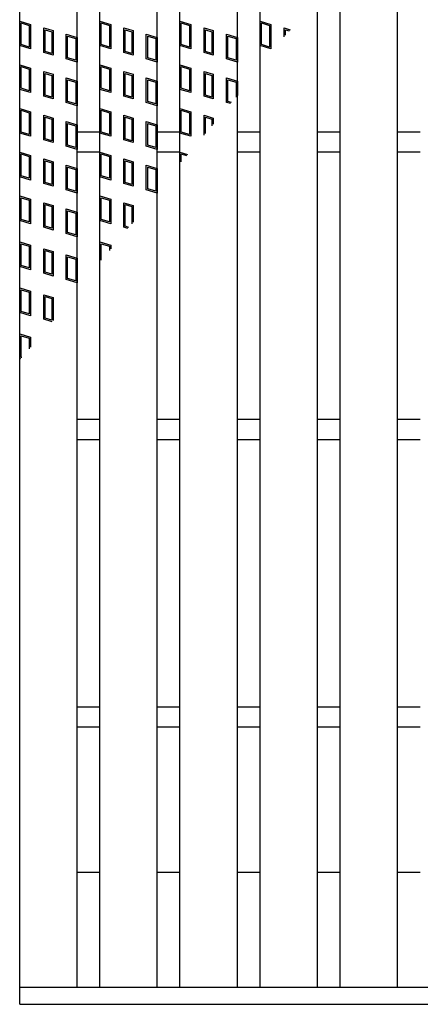
# Model space of a CAD drawing. Units: millimetres. Extents: x -182 to 173, y -128 to 105.
# Drawn here: x -142 to -128, y -9 to 25 of the extents above; entities that cross this region are included whole.
import ezdxf

# ---------------------------------------------------------------- set-up
doc = ezdxf.new("R2010")
doc.units = ezdxf.units.MM
doc.header["$LTSCALE"] = 0.25
doc.layers.add('16', color=7, linetype='Continuous')
doc.layers.add('17', color=7, linetype='Continuous')

msp = doc.modelspace()

# ---------------------------------------------------------------- linework, layer by layer
at = {"layer": '16', "color": 3, "linetype": 'Continuous', "lineweight": 25}
for p, q in [((-141.9, -8.55), (-141.9, 40.25)), ((-139.9, -8.55), (-139.9, 40.25)), ((-139.11, -8.55), (-139.11, 40.25)), ((-137.11, -8.55), (-137.11, 40.25)), ((-136.32, -8.55), (-136.32, 40.25)), ((-134.32, -8.55), (-134.32, 40.25)), ((-133.53, -8.55), (-133.53, 40.25)), ((-131.53, -8.55), (-131.53, 40.25)), ((-130.74, -8.55), (-130.74, 40.25)), ((-128.74, -8.55), (-128.74, 40.25)), ((-139.9, 21.2), (-139.11, 21.2)), ((-137.11, 21.2), (-136.32, 21.2)), ((-134.32, 21.2), (-133.53, 21.2)), ((-131.53, 21.2), (-130.74, 21.2)), ((-128.74, 21.2), (-127.95, 21.2)), ((-139.9, 20.5), (-139.11, 20.5)), ((-137.11, 20.5), (-136.32, 20.5)), ((-134.32, 20.5), (-133.53, 20.5)), ((-131.53, 20.5), (-130.74, 20.5)), ((-128.74, 20.5), (-127.95, 20.5)), ((-139.9, 11.2), (-139.11, 11.2)), ((-137.11, 11.2), (-136.32, 11.2)), ((-134.32, 11.2), (-133.53, 11.2)), ((-131.53, 11.2), (-130.74, 11.2)), ((-128.74, 11.2), (-127.95, 11.2)), ((-139.9, 10.5), (-139.11, 10.5)), ((-137.11, 10.5), (-136.32, 10.5)), ((-134.32, 10.5), (-133.53, 10.5)), ((-131.53, 10.5), (-130.74, 10.5)), ((-128.74, 10.5), (-127.95, 10.5)), ((-139.9, 1.2), (-139.11, 1.2)), ((-137.11, 1.2), (-136.32, 1.2)), ((-134.32, 1.2), (-133.53, 1.2)), ((-131.53, 1.2), (-130.74, 1.2)), ((-128.74, 1.2), (-127.95, 1.2)), ((-139.9, 0.5), (-139.11, 0.5)), ((-137.11, 0.5), (-136.32, 0.5)), ((-134.32, 0.5), (-133.53, 0.5)), ((-131.53, 0.5), (-130.74, 0.5)), ((-128.74, 0.5), (-127.95, 0.5)), ((-139.9, -4.55), (-139.11, -4.55)), ((-137.11, -4.55), (-136.32, -4.55)), ((-134.32, -4.55), (-133.53, -4.55)), ((-131.53, -4.55), (-130.74, -4.55)), ((-128.74, -4.55), (-127.95, -4.55)), ((-141.9, -8.55), (-42.3, -8.55)), ((-141.9, -9.15), (-141.9, -8.55)), ((-141.9, -8.55), (-139.9, -8.55)), ((-139.11, -8.55), (-137.11, -8.55)), ((-136.32, -8.55), (-134.32, -8.55)), ((-133.53, -8.55), (-131.53, -8.55)), ((-130.74, -8.55), (-128.74, -8.55)), ((-141.9, -9.15), (-42.3, -9.15))]:
    msp.add_line(p, q, dxfattribs=at)
at = {"layer": '17', "color": 3, "linetype": 'Continuous', "lineweight": 25}
for p, q in [((-141.9, 25.05), (-141.52, 24.936)), ((-141.9, 24.195), (-141.9, 25.05)), ((-139.11, 25.05), (-138.73, 24.936)), ((-139.11, 24.195), (-139.11, 25.05)), ((-136.32, 25.05), (-135.94, 24.936)), ((-136.32, 24.195), (-136.32, 25.05)), ((-133.53, 24.195), (-133.53, 25.05)), ((-133.53, 25.05), (-133.15, 24.936)), ((-141.852, 24.986), (-141.567, 24.901)), ((-141.852, 24.23), (-141.852, 24.986)), ((-141.567, 24.901), (-141.567, 24.145)), ((-141.52, 24.936), (-141.52, 24.081)), ((-141.061, 24.813), (-140.738, 24.717)), ((-141.061, 23.958), (-141.061, 24.813)), ((-141.014, 24.75), (-140.786, 24.681)), ((-141.014, 23.994), (-141.014, 24.75)), ((-140.786, 24.681), (-140.786, 23.925)), ((-140.738, 24.717), (-140.738, 23.862)), ((-139.062, 24.986), (-138.777, 24.901)), ((-139.062, 24.23), (-139.062, 24.986)), ((-138.777, 24.901), (-138.777, 24.145)), ((-138.73, 24.936), (-138.73, 24.081)), ((-138.271, 24.813), (-137.948, 24.717)), ((-138.271, 23.958), (-138.271, 24.813)), ((-138.224, 24.75), (-137.996, 24.681)), ((-138.224, 23.994), (-138.224, 24.75)), ((-137.996, 24.681), (-137.996, 23.925)), ((-137.948, 24.717), (-137.948, 23.862)), ((-136.272, 24.986), (-135.987, 24.901)), ((-136.272, 24.23), (-136.272, 24.986)), ((-135.987, 24.901), (-135.987, 24.145)), ((-135.94, 24.936), (-135.94, 24.081)), ((-135.481, 24.813), (-135.158, 24.717)), ((-135.481, 23.958), (-135.481, 24.813)), ((-135.434, 24.75), (-135.206, 24.681)), ((-135.434, 23.994), (-135.434, 24.75)), ((-135.206, 24.681), (-135.206, 23.925)), ((-135.158, 24.717), (-135.158, 23.862)), ((-133.482, 24.23), (-133.482, 24.986)), ((-133.482, 24.986), (-133.197, 24.901)), ((-133.197, 24.901), (-133.197, 24.145)), ((-133.15, 24.936), (-133.15, 24.081)), ((-132.691, 24.813), (-132.482, 24.75)), ((-132.691, 24.502), (-132.691, 24.813)), ((-132.644, 24.75), (-132.515, 24.711)), ((-132.644, 24.558), (-132.644, 24.75)), ((-140.28, 24.594), (-139.9, 24.48)), ((-140.28, 23.739), (-140.28, 24.594)), ((-140.232, 24.53), (-139.947, 24.445)), ((-140.232, 23.774), (-140.232, 24.53)), ((-139.947, 24.445), (-139.947, 23.689)), ((-139.9, 24.48), (-139.9, 23.625)), ((-137.49, 24.594), (-137.11, 24.48)), ((-137.49, 23.739), (-137.49, 24.594)), ((-137.442, 24.53), (-137.157, 24.445)), ((-137.442, 23.774), (-137.442, 24.53)), ((-137.157, 24.445), (-137.157, 23.689)), ((-137.11, 24.48), (-137.11, 23.625)), ((-134.7, 24.594), (-134.32, 24.48)), ((-134.7, 23.739), (-134.7, 24.594)), ((-134.652, 24.53), (-134.367, 24.445)), ((-134.652, 23.774), (-134.652, 24.53)), ((-134.367, 24.445), (-134.367, 23.689)), ((-134.32, 24.48), (-134.32, 23.625)), ((-141.52, 24.081), (-141.9, 24.195)), ((-141.567, 24.145), (-141.852, 24.23)), ((-140.786, 23.925), (-141.014, 23.994)), ((-138.73, 24.081), (-139.11, 24.195)), ((-138.777, 24.145), (-139.062, 24.23)), ((-137.996, 23.925), (-138.224, 23.994)), ((-135.94, 24.081), (-136.32, 24.195)), ((-135.987, 24.145), (-136.272, 24.23)), ((-135.206, 23.925), (-135.434, 23.994)), ((-133.15, 24.081), (-133.53, 24.195)), ((-133.197, 24.145), (-133.482, 24.23)), ((-140.738, 23.862), (-141.061, 23.958)), ((-139.9, 23.625), (-140.28, 23.739)), ((-139.947, 23.689), (-140.232, 23.774)), ((-137.948, 23.862), (-138.271, 23.958)), ((-137.11, 23.625), (-137.49, 23.739)), ((-137.157, 23.689), (-137.442, 23.774)), ((-135.158, 23.862), (-135.481, 23.958)), ((-134.32, 23.625), (-134.7, 23.739)), ((-134.367, 23.689), (-134.652, 23.774)), ((-141.9, 23.53), (-141.52, 23.416)), ((-141.9, 22.675), (-141.9, 23.53)), ((-141.852, 23.466), (-141.567, 23.381)), ((-141.852, 22.71), (-141.852, 23.466)), ((-141.567, 23.381), (-141.567, 22.625)), ((-141.52, 23.416), (-141.52, 22.561)), ((-141.061, 23.293), (-140.738, 23.197)), ((-141.061, 22.438), (-141.061, 23.293)), ((-139.11, 23.53), (-138.73, 23.416)), ((-139.11, 22.675), (-139.11, 23.53)), ((-139.062, 23.466), (-138.777, 23.381)), ((-139.062, 22.71), (-139.062, 23.466)), ((-138.777, 23.381), (-138.777, 22.625)), ((-138.73, 23.416), (-138.73, 22.561)), ((-138.271, 23.293), (-137.948, 23.197)), ((-138.271, 22.438), (-138.271, 23.293)), ((-136.32, 23.53), (-135.94, 23.416)), ((-136.32, 22.675), (-136.32, 23.53)), ((-136.272, 23.466), (-135.987, 23.381)), ((-136.272, 22.71), (-136.272, 23.466)), ((-135.987, 23.381), (-135.987, 22.625)), ((-135.94, 23.416), (-135.94, 22.561)), ((-135.481, 23.293), (-135.158, 23.197)), ((-135.481, 22.438), (-135.481, 23.293)), ((-141.014, 23.23), (-140.786, 23.161)), ((-141.014, 22.474), (-141.014, 23.23)), ((-140.786, 23.161), (-140.786, 22.405)), ((-140.738, 23.197), (-140.738, 22.342)), ((-140.28, 23.074), (-139.9, 22.96)), ((-140.28, 22.219), (-140.28, 23.074)), ((-140.232, 23.01), (-139.947, 22.925)), ((-140.232, 22.254), (-140.232, 23.01)), ((-139.9, 22.96), (-139.9, 22.105)), ((-138.224, 23.23), (-137.996, 23.161)), ((-138.224, 22.474), (-138.224, 23.23)), ((-137.996, 23.161), (-137.996, 22.405)), ((-137.948, 23.197), (-137.948, 22.342)), ((-137.49, 23.074), (-137.11, 22.96)), ((-137.49, 22.219), (-137.49, 23.074)), ((-137.442, 23.01), (-137.157, 22.925)), ((-137.442, 22.254), (-137.442, 23.01)), ((-137.11, 22.96), (-137.11, 22.105)), ((-135.434, 23.23), (-135.206, 23.161)), ((-135.434, 22.474), (-135.434, 23.23)), ((-135.206, 23.161), (-135.206, 22.405)), ((-135.158, 23.197), (-135.158, 22.342)), ((-134.7, 23.074), (-134.32, 22.96)), ((-134.7, 22.219), (-134.7, 23.074)), ((-134.652, 23.01), (-134.367, 22.925)), ((-134.652, 22.254), (-134.652, 23.01)), ((-134.32, 22.96), (-134.32, 22.458)), ((-141.52, 22.561), (-141.9, 22.675)), ((-141.567, 22.625), (-141.852, 22.71)), ((-139.947, 22.925), (-139.947, 22.169)), ((-138.73, 22.561), (-139.11, 22.675)), ((-138.777, 22.625), (-139.062, 22.71)), ((-137.157, 22.925), (-137.157, 22.169)), ((-135.94, 22.561), (-136.32, 22.675)), ((-135.987, 22.625), (-136.272, 22.71)), ((-134.367, 22.925), (-134.367, 22.402)), ((-140.738, 22.342), (-141.061, 22.438)), ((-140.786, 22.405), (-141.014, 22.474)), ((-137.948, 22.342), (-138.271, 22.438)), ((-137.996, 22.405), (-138.224, 22.474)), ((-135.158, 22.342), (-135.481, 22.438)), ((-135.206, 22.405), (-135.434, 22.474)), ((-141.9, 22.01), (-141.52, 21.896)), ((-141.9, 21.155), (-141.9, 22.01)), ((-141.852, 21.946), (-141.567, 21.861)), ((-141.852, 21.19), (-141.852, 21.946)), ((-139.9, 22.105), (-140.28, 22.219)), ((-139.947, 22.169), (-140.232, 22.254)), ((-139.11, 22.01), (-138.73, 21.896)), ((-139.11, 21.155), (-139.11, 22.01)), ((-139.062, 21.946), (-138.777, 21.861)), ((-139.062, 21.19), (-139.062, 21.946)), ((-137.11, 22.105), (-137.49, 22.219)), ((-137.157, 22.169), (-137.442, 22.254)), ((-136.32, 22.01), (-135.94, 21.896)), ((-136.32, 21.155), (-136.32, 22.01)), ((-136.272, 21.946), (-135.987, 21.861)), ((-136.272, 21.19), (-136.272, 21.946)), ((-134.558, 22.177), (-134.7, 22.219)), ((-134.525, 22.216), (-134.652, 22.254)), ((-141.567, 21.861), (-141.567, 21.105)), ((-141.52, 21.896), (-141.52, 21.041)), ((-141.061, 21.773), (-140.738, 21.677)), ((-141.061, 20.918), (-141.061, 21.773)), ((-141.014, 21.71), (-140.786, 21.641)), ((-141.014, 20.954), (-141.014, 21.71)), ((-140.786, 21.641), (-140.786, 20.885)), ((-140.738, 21.677), (-140.738, 20.822)), ((-138.777, 21.861), (-138.777, 21.105)), ((-138.73, 21.896), (-138.73, 21.041)), ((-138.271, 21.773), (-137.948, 21.677)), ((-138.271, 20.918), (-138.271, 21.773)), ((-138.224, 21.71), (-137.996, 21.641)), ((-138.224, 20.954), (-138.224, 21.71)), ((-137.996, 21.641), (-137.996, 20.885)), ((-137.948, 21.677), (-137.948, 20.822)), ((-135.987, 21.861), (-135.987, 21.105)), ((-135.94, 21.896), (-135.94, 21.041)), ((-135.481, 21.773), (-135.158, 21.677)), ((-135.481, 21.085), (-135.481, 21.773)), ((-135.434, 21.71), (-135.206, 21.641)), ((-135.434, 21.141), (-135.434, 21.71)), ((-135.206, 21.641), (-135.206, 21.411)), ((-135.158, 21.677), (-135.158, 21.467)), ((-140.28, 21.554), (-139.9, 21.44)), ((-140.28, 20.699), (-140.28, 21.554)), ((-140.232, 21.49), (-139.947, 21.405)), ((-140.232, 20.734), (-140.232, 21.49)), ((-139.947, 21.405), (-139.947, 20.649)), ((-139.9, 21.44), (-139.9, 20.585)), ((-137.49, 21.554), (-137.11, 21.44)), ((-137.49, 20.699), (-137.49, 21.554)), ((-137.442, 21.49), (-137.157, 21.405)), ((-137.442, 20.734), (-137.442, 21.49)), ((-137.157, 21.405), (-137.157, 20.649)), ((-137.11, 21.44), (-137.11, 20.585)), ((-141.52, 21.041), (-141.9, 21.155)), ((-141.567, 21.105), (-141.852, 21.19)), ((-140.738, 20.822), (-141.061, 20.918)), ((-140.786, 20.885), (-141.014, 20.954)), ((-138.73, 21.041), (-139.11, 21.155)), ((-138.777, 21.105), (-139.062, 21.19)), ((-137.948, 20.822), (-138.271, 20.918)), ((-137.996, 20.885), (-138.224, 20.954)), ((-135.94, 21.041), (-136.32, 21.155)), ((-135.987, 21.105), (-136.272, 21.19)), ((-139.9, 20.585), (-140.28, 20.699)), ((-139.947, 20.649), (-140.232, 20.734)), ((-137.11, 20.585), (-137.49, 20.699)), ((-137.157, 20.649), (-137.442, 20.734)), ((-141.9, 20.49), (-141.52, 20.376)), ((-141.9, 19.635), (-141.9, 20.49)), ((-141.852, 20.426), (-141.567, 20.341)), ((-141.852, 19.67), (-141.852, 20.426)), ((-141.567, 20.341), (-141.567, 19.585)), ((-141.52, 20.376), (-141.52, 19.521)), ((-141.061, 20.253), (-140.738, 20.157)), ((-141.061, 19.398), (-141.061, 20.253)), ((-139.11, 20.49), (-138.73, 20.376)), ((-139.11, 19.635), (-139.11, 20.49)), ((-139.062, 20.426), (-138.777, 20.341)), ((-139.062, 19.67), (-139.062, 20.426)), ((-138.777, 20.341), (-138.777, 19.585)), ((-138.73, 20.376), (-138.73, 19.521)), ((-138.271, 20.253), (-137.948, 20.157)), ((-138.271, 19.398), (-138.271, 20.253)), ((-136.32, 20.49), (-136.053, 20.41)), ((-136.32, 20.094), (-136.32, 20.49)), ((-136.272, 20.426), (-136.086, 20.37)), ((-136.272, 20.15), (-136.272, 20.426)), ((-141.014, 20.19), (-140.786, 20.121)), ((-141.014, 19.434), (-141.014, 20.19)), ((-140.786, 20.121), (-140.786, 19.365)), ((-140.738, 20.157), (-140.738, 19.302)), ((-140.28, 20.034), (-139.9, 19.92)), ((-140.28, 19.179), (-140.28, 20.034)), ((-140.232, 19.97), (-139.947, 19.885)), ((-140.232, 19.214), (-140.232, 19.97)), ((-139.947, 19.885), (-139.947, 19.129)), ((-139.9, 19.92), (-139.9, 19.065)), ((-138.224, 20.19), (-137.996, 20.121)), ((-138.224, 19.434), (-138.224, 20.19)), ((-137.996, 20.121), (-137.996, 19.365)), ((-137.948, 20.157), (-137.948, 19.302)), ((-137.49, 20.034), (-137.11, 19.92)), ((-137.49, 19.179), (-137.49, 20.034)), ((-137.442, 19.97), (-137.157, 19.885)), ((-137.442, 19.214), (-137.442, 19.97)), ((-137.157, 19.885), (-137.157, 19.129)), ((-137.11, 19.92), (-137.11, 19.065)), ((-141.52, 19.521), (-141.9, 19.635)), ((-141.567, 19.585), (-141.852, 19.67)), ((-138.73, 19.521), (-139.11, 19.635)), ((-138.777, 19.585), (-139.062, 19.67)), ((-140.738, 19.302), (-141.061, 19.398)), ((-140.786, 19.365), (-141.014, 19.434)), ((-139.9, 19.065), (-140.28, 19.179)), ((-139.947, 19.129), (-140.232, 19.214)), ((-137.948, 19.302), (-138.271, 19.398)), ((-137.996, 19.365), (-138.224, 19.434)), ((-137.11, 19.065), (-137.49, 19.179)), ((-137.157, 19.129), (-137.442, 19.214)), ((-141.9, 18.97), (-141.52, 18.856)), ((-141.9, 18.115), (-141.9, 18.97)), ((-141.852, 18.906), (-141.567, 18.821)), ((-141.852, 18.15), (-141.852, 18.906)), ((-141.52, 18.856), (-141.52, 18.001)), ((-139.11, 18.97), (-138.73, 18.856)), ((-139.11, 18.115), (-139.11, 18.97)), ((-139.062, 18.906), (-138.777, 18.821)), ((-139.062, 18.15), (-139.062, 18.906)), ((-138.73, 18.856), (-138.73, 18.001)), ((-141.567, 18.821), (-141.567, 18.065)), ((-141.061, 18.733), (-140.738, 18.637)), ((-141.061, 17.878), (-141.061, 18.733)), ((-141.014, 18.67), (-140.786, 18.601)), ((-141.014, 17.914), (-141.014, 18.67)), ((-140.786, 18.601), (-140.786, 17.845)), ((-140.738, 18.637), (-140.738, 17.782)), ((-140.28, 18.514), (-139.9, 18.4)), ((-140.28, 17.659), (-140.28, 18.514)), ((-138.777, 18.821), (-138.777, 18.065)), ((-138.271, 18.733), (-137.948, 18.637)), ((-138.271, 17.878), (-138.271, 18.733)), ((-138.224, 18.67), (-137.996, 18.601)), ((-138.224, 17.914), (-138.224, 18.67)), ((-137.996, 18.601), (-137.996, 17.994)), ((-137.948, 18.637), (-137.948, 18.05)), ((-140.232, 18.45), (-139.947, 18.365)), ((-140.232, 17.694), (-140.232, 18.45)), ((-139.947, 18.365), (-139.947, 17.609)), ((-139.9, 18.4), (-139.9, 17.545)), ((-141.52, 18.001), (-141.9, 18.115)), ((-141.567, 18.065), (-141.852, 18.15)), ((-140.738, 17.782), (-141.061, 17.878)), ((-140.786, 17.845), (-141.014, 17.914)), ((-138.73, 18.001), (-139.11, 18.115)), ((-138.777, 18.065), (-139.062, 18.15)), ((-138.129, 17.836), (-138.271, 17.878)), ((-138.096, 17.875), (-138.224, 17.914)), ((-139.9, 17.545), (-140.28, 17.659)), ((-139.947, 17.609), (-140.232, 17.694)), ((-141.9, 17.37), (-141.52, 17.256)), ((-141.9, 16.515), (-141.9, 17.37)), ((-141.852, 17.306), (-141.567, 17.221)), ((-141.852, 16.55), (-141.852, 17.306)), ((-141.567, 17.221), (-141.567, 16.465)), ((-141.52, 17.256), (-141.52, 16.401)), ((-141.061, 17.133), (-140.738, 17.037)), ((-141.061, 16.278), (-141.061, 17.133)), ((-139.11, 17.37), (-138.73, 17.256)), ((-139.11, 16.676), (-139.11, 17.37)), ((-139.062, 17.306), (-138.777, 17.221)), ((-139.062, 16.733), (-139.062, 17.306)), ((-138.777, 17.221), (-138.777, 17.07)), ((-138.73, 17.256), (-138.73, 17.126)), ((-141.014, 17.07), (-140.786, 17.001)), ((-141.014, 16.314), (-141.014, 17.07)), ((-140.786, 17.001), (-140.786, 16.245)), ((-140.738, 17.037), (-140.738, 16.182)), ((-140.28, 16.914), (-139.9, 16.8)), ((-140.28, 16.059), (-140.28, 16.914)), ((-140.232, 16.85), (-139.947, 16.765)), ((-140.232, 16.094), (-140.232, 16.85)), ((-139.9, 16.8), (-139.9, 15.945)), ((-141.52, 16.401), (-141.9, 16.515)), ((-141.567, 16.465), (-141.852, 16.55)), ((-139.947, 16.765), (-139.947, 16.009)), ((-140.738, 16.182), (-141.061, 16.278)), ((-140.786, 16.245), (-141.014, 16.314)), ((-141.9, 15.77), (-141.52, 15.656)), ((-141.9, 14.915), (-141.9, 15.77)), ((-139.9, 15.945), (-140.28, 16.059)), ((-139.947, 16.009), (-140.232, 16.094)), ((-141.852, 15.706), (-141.567, 15.621)), ((-141.852, 14.95), (-141.852, 15.706)), ((-141.567, 15.621), (-141.567, 14.865)), ((-141.52, 15.656), (-141.52, 14.801)), ((-141.061, 15.533), (-140.738, 15.437)), ((-141.061, 14.678), (-141.061, 15.533)), ((-141.014, 15.47), (-140.786, 15.401)), ((-141.014, 14.714), (-141.014, 15.47)), ((-140.738, 15.437), (-140.738, 14.633)), ((-140.786, 15.401), (-140.786, 14.645)), ((-141.52, 14.801), (-141.9, 14.915)), ((-141.567, 14.865), (-141.852, 14.95)), ((-140.773, 14.592), (-141.061, 14.678)), ((-140.786, 14.645), (-141.014, 14.714)), ((-141.9, 14.17), (-141.52, 14.056)), ((-141.9, 13.315), (-141.9, 14.17)), ((-141.852, 14.106), (-141.567, 14.021)), ((-141.852, 13.35), (-141.852, 14.106)), ((-141.52, 14.056), (-141.52, 13.708)), ((-141.567, 14.021), (-141.567, 13.652)), ((-141.862, 13.304), (-141.9, 13.315)), ((-141.829, 13.343), (-141.852, 13.35))]:
    msp.add_line(p, q, dxfattribs=at)

doc.saveas('drawing.dxf')
